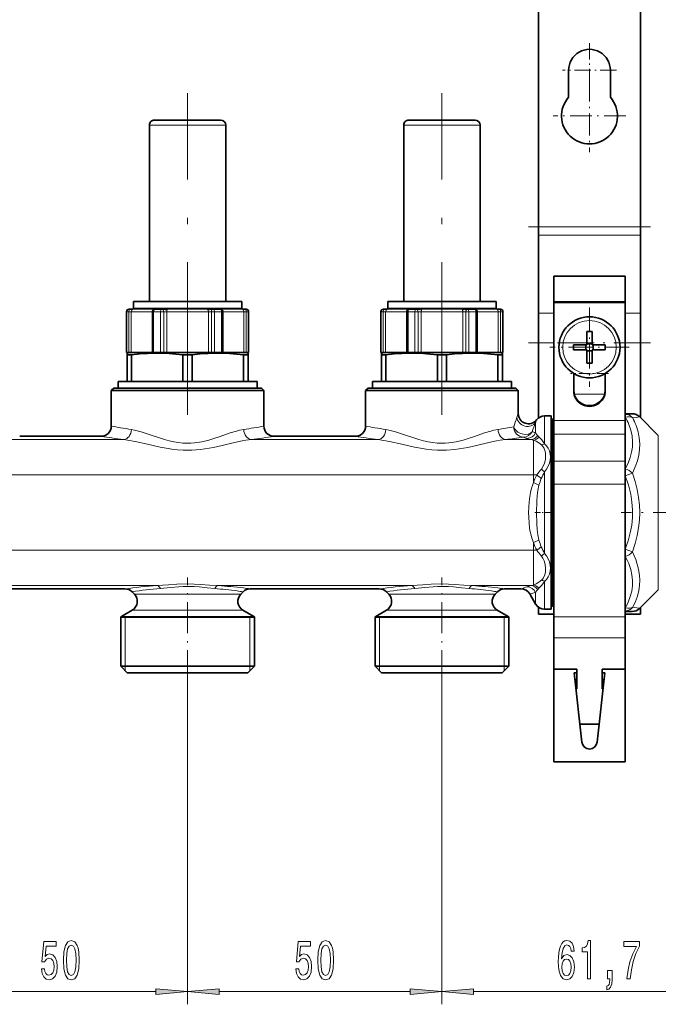
# Model space of a CAD drawing. Extents: x 0 to 420, y 0 to 297.
# Drawn here: x 241 to 291, y 105 to 182 of the extents above; entities that cross this region are included whole.
import ezdxf

# ---------------------------------------------------------------- set-up
doc = ezdxf.new("R2010")
doc.units = 0
doc.linetypes.add('DASHDOT', pattern=[18.5, 12, -3, 0.5, -3])

msp = doc.modelspace()

# ---------------------------------------------------------------- linework, layer by layer
at = {"color": 7, "lineweight": 35}
for p, q in [((281.775, 214.227), (281.775, 166.165)), ((289.775, 214.2), (289.775, 166.165)), ((284.135, 176.347), (284.135, 178.48)), ((287.415, 178.48), (287.415, 176.347)), ((251.893, 174.56), (251.575, 174.56)), ((256.775, 174.56), (251.893, 174.56)), ((271.893, 174.56), (271.575, 174.56)), ((276.775, 174.56), (271.893, 174.56)), ((251.175, 160.28), (251.175, 174.16)), ((257.175, 160.28), (257.175, 174.16)), ((271.175, 160.28), (271.175, 174.16)), ((277.175, 160.28), (277.175, 174.16)), ((281.775, 166.165), (281.775, 165.499)), ((289.775, 166.165), (289.775, 165.499)), ((281.775, 165.499), (281.775, 159.368)), ((289.775, 165.499), (289.775, 159.368)), ((282.975, 162.28), (288.575, 162.28)), ((282.975, 162.28), (282.975, 160.268)), ((288.575, 162.28), (288.575, 160.268)), ((249.585, 159.68), (249.575, 159.68)), ((249.858, 159.68), (249.585, 159.68)), ((250.436, 160.28), (249.915, 160.28)), ((249.915, 159.76), (249.915, 160.28)), ((258.435, 160.28), (250.436, 160.28)), ((252.14, 159.68), (251.619, 159.68)), ((252.403, 159.68), (252.14, 159.68)), ((256.209, 159.68), (255.946, 159.68)), ((256.73, 159.68), (256.209, 159.68)), ((258.435, 159.76), (258.435, 160.28)), ((258.765, 159.68), (258.492, 159.68)), ((258.775, 159.68), (258.765, 159.68)), ((269.585, 159.68), (269.575, 159.68)), ((269.858, 159.68), (269.585, 159.68)), ((270.436, 160.28), (269.915, 160.28)), ((269.915, 159.76), (269.915, 160.28)), ((278.435, 160.28), (270.436, 160.28)), ((272.14, 159.68), (271.619, 159.68)), ((272.403, 159.68), (272.14, 159.68)), ((276.209, 159.68), (275.946, 159.68)), ((276.73, 159.68), (276.209, 159.68)), ((278.435, 159.76), (278.435, 160.28)), ((278.765, 159.68), (278.492, 159.68)), ((278.775, 159.68), (278.765, 159.68)), ((288.575, 160.268), (282.975, 160.268)), ((282.975, 160.268), (282.975, 160.208)), ((288.575, 160.208), (282.975, 160.208)), ((282.975, 160.208), (282.975, 150.927)), ((288.575, 160.268), (288.575, 160.208)), ((288.575, 160.208), (288.575, 150.927)), ((249.375, 156.28), (249.375, 159.48)), ((251.419, 159.48), (251.419, 156.28)), ((256.93, 156.28), (256.93, 159.48)), ((258.975, 156.28), (258.975, 159.48)), ((269.375, 156.28), (269.375, 159.48)), ((271.419, 159.48), (271.419, 156.28)), ((276.93, 156.28), (276.93, 159.48)), ((278.975, 156.28), (278.975, 159.48)), ((281.775, 159.368), (281.775, 157.038)), ((289.775, 159.368), (289.775, 157.038)), ((285.575, 157.925), (285.575, 157.046)), ((285.975, 157.925), (285.975, 156.88)), ((281.775, 157.038), (281.775, 151.133)), ((284.53, 156.88), (285.575, 156.88)), ((284.53, 156.48), (285.575, 156.48)), ((285.491, 156.48), (285.491, 156.88)), ((285.575, 156.88), (285.575, 157.046)), ((285.575, 156.964), (285.975, 156.964)), ((285.575, 155.435), (285.575, 156.48)), ((287.02, 156.88), (285.975, 156.88)), ((285.975, 156.48), (285.975, 156.314)), ((287.02, 156.48), (285.975, 156.48)), ((286.059, 156.48), (286.059, 156.88)), ((289.775, 157.038), (289.775, 151.16)), ((249.385, 156.28), (249.375, 156.28)), ((249.566, 156.28), (249.385, 156.28)), ((249.621, 156.28), (249.415, 156.225)), ((249.415, 156.08), (249.415, 156.225)), ((249.415, 156.08), (249.415, 154)), ((249.524, 156.08), (249.415, 156.08)), ((249.776, 156.08), (249.524, 156.08)), ((249.652, 156.28), (249.566, 156.28)), ((250.179, 156.28), (249.652, 156.28)), ((249.776, 154), (249.776, 156.08)), ((251.455, 156.28), (250.179, 156.28)), ((251.507, 156.28), (251.419, 156.28)), ((252.051, 156.28), (251.507, 156.28)), ((252.303, 156.28), (252.051, 156.28)), ((252.371, 156.28), (252.303, 156.28)), ((255.978, 156.28), (252.371, 156.28)), ((253.813, 154), (253.813, 156.08)), ((254.536, 156.08), (253.813, 156.08)), ((254.536, 154), (254.536, 156.08)), ((256.046, 156.28), (255.978, 156.28)), ((256.297, 156.28), (256.046, 156.28)), ((256.841, 156.28), (256.297, 156.28)), ((256.93, 156.28), (256.841, 156.28)), ((258.698, 156.28), (256.894, 156.28)), ((258.573, 154), (258.573, 156.08)), ((258.935, 156.08), (258.573, 156.08)), ((258.784, 156.28), (258.698, 156.28)), ((258.729, 156.28), (258.935, 156.225)), ((258.965, 156.28), (258.784, 156.28)), ((258.935, 156.225), (258.935, 156.08)), ((258.935, 154), (258.935, 156.08)), ((258.975, 156.28), (258.965, 156.28)), ((269.385, 156.28), (269.375, 156.28)), ((269.566, 156.28), (269.385, 156.28)), ((269.621, 156.28), (269.415, 156.225)), ((269.415, 156.08), (269.415, 156.225)), ((269.415, 156.08), (269.415, 154)), ((269.524, 156.08), (269.415, 156.08)), ((269.776, 156.08), (269.524, 156.08)), ((269.652, 156.28), (269.566, 156.28)), ((270.179, 156.28), (269.652, 156.28)), ((269.776, 154), (269.776, 156.08)), ((271.455, 156.28), (270.179, 156.28)), ((271.507, 156.28), (271.419, 156.28)), ((272.051, 156.28), (271.507, 156.28)), ((272.303, 156.28), (272.051, 156.28)), ((272.371, 156.28), (272.303, 156.28)), ((275.978, 156.28), (272.371, 156.28)), ((273.813, 154), (273.813, 156.08)), ((274.536, 156.08), (273.813, 156.08)), ((274.536, 154), (274.536, 156.08)), ((276.046, 156.28), (275.978, 156.28)), ((276.297, 156.28), (276.046, 156.28)), ((276.841, 156.28), (276.297, 156.28)), ((276.93, 156.28), (276.841, 156.28)), ((278.698, 156.28), (276.894, 156.28)), ((278.573, 154), (278.573, 156.08)), ((278.935, 156.08), (278.573, 156.08)), ((278.784, 156.28), (278.698, 156.28)), ((278.729, 156.28), (278.935, 156.225)), ((278.965, 156.28), (278.784, 156.28)), ((278.935, 156.225), (278.935, 156.08)), ((278.935, 154), (278.935, 156.08)), ((278.975, 156.28), (278.965, 156.28)), ((285.575, 156.396), (285.975, 156.396)), ((285.975, 155.435), (285.975, 156.314)), ((284.535, 153.268), (284.535, 154.625)), ((287.015, 153.268), (287.015, 154.625)), ((248.375, 153.48), (248.175, 153.28)), ((248.375, 153.48), (259.265, 153.48)), ((248.715, 154), (259.635, 154)), ((248.715, 154), (248.715, 153.48)), ((259.265, 153.48), (259.975, 153.48)), ((259.635, 154), (259.635, 153.48)), ((259.975, 153.48), (260.175, 153.28)), ((268.375, 153.48), (268.175, 153.28)), ((268.375, 153.48), (279.265, 153.48)), ((268.715, 154), (279.635, 154)), ((268.715, 154), (268.715, 153.48)), ((279.265, 153.48), (279.975, 153.48)), ((279.635, 154), (279.635, 153.48)), ((279.975, 153.48), (280.175, 153.28)), ((248.175, 153.28), (248.909, 153.28)), ((248.175, 150.48), (248.175, 153.28)), ((248.909, 153.28), (259.44, 153.28)), ((259.44, 153.28), (260.175, 153.28)), ((260.175, 150.48), (260.175, 153.28)), ((268.175, 153.28), (268.909, 153.28)), ((268.175, 150.48), (268.175, 153.28)), ((268.909, 153.28), (279.44, 153.28)), ((279.44, 153.28), (280.175, 153.28)), ((280.175, 151.464), (280.175, 153.28)), ((282.237, 151.28), (282.775, 151.28)), ((282.775, 150.35), (282.775, 151.28)), ((282.975, 151.06), (282.935, 151.06)), ((289.144, 151.46), (288.575, 151.46)), ((291.186, 149.749), (289.709, 151.226)), ((282.775, 136.08), (282.775, 150.35)), ((282.855, 137.274), (282.855, 150.98)), ((282.975, 150.927), (282.975, 149.846)), ((288.575, 150.927), (288.575, 149.846)), ((240.975, 149.68), (247.375, 149.68)), ((260.975, 149.68), (267.375, 149.68)), ((282.975, 149.846), (282.975, 147.731)), ((288.575, 149.846), (288.575, 147.731)), ((282.975, 147.731), (282.975, 145.928)), ((288.575, 147.731), (288.575, 145.928)), ((282.975, 145.928), (282.975, 135.468)), ((288.575, 145.928), (288.575, 135.468)), ((239.106, 137.68), (249.244, 137.68)), ((249.991, 137.264), (249.809, 137.446)), ((258.359, 137.264), (258.541, 137.446)), ((259.106, 137.68), (269.244, 137.68)), ((269.991, 137.264), (269.809, 137.446)), ((278.359, 137.264), (278.541, 137.446)), ((279.106, 137.68), (280.389, 137.68)), ((281.082, 137.28), (281.544, 136.48)), ((282.855, 136.38), (282.855, 137.274)), ((291.186, 137.612), (289.709, 136.135)), ((249.825, 136.006), (248.975, 135.515)), ((258.525, 136.006), (259.375, 135.515)), ((269.825, 136.006), (268.975, 135.515)), ((278.525, 136.006), (279.375, 135.515)), ((281.775, 136.227), (281.775, 135.68)), ((282.975, 135.68), (281.775, 135.68)), ((282.237, 136.08), (282.775, 136.08)), ((282.975, 136.3), (282.935, 136.3)), ((289.144, 135.9), (288.575, 135.9)), ((289.775, 135.68), (288.575, 135.68)), ((289.775, 136.2), (289.775, 135.68)), ((248.915, 135.477), (249.559, 135.477)), ((248.915, 135.477), (248.915, 131.6)), ((248.915, 135.444), (258.791, 135.444)), ((258.791, 135.477), (249.559, 135.477)), ((258.791, 135.477), (259.435, 135.477)), ((258.791, 135.444), (259.435, 135.444)), ((259.435, 135.477), (259.435, 131.6)), ((268.915, 135.477), (269.559, 135.477)), ((268.915, 135.477), (268.915, 131.6)), ((268.915, 135.444), (278.791, 135.444)), ((278.791, 135.477), (269.559, 135.477)), ((278.791, 135.477), (279.435, 135.477)), ((278.791, 135.444), (279.435, 135.444)), ((279.435, 135.477), (279.435, 131.6)), ((282.975, 135.468), (282.975, 133.816)), ((288.575, 135.468), (288.575, 133.816)), ((282.975, 133.816), (282.975, 131.368)), ((288.575, 133.816), (288.575, 131.368)), ((248.915, 131.6), (258.791, 131.6)), ((249.435, 131.08), (248.915, 131.6)), ((249.435, 131.08), (258.335, 131.08)), ((258.335, 131.08), (258.915, 131.08)), ((258.791, 131.6), (259.435, 131.6)), ((258.915, 131.08), (259.435, 131.6)), ((268.915, 131.6), (278.791, 131.6)), ((269.435, 131.08), (268.915, 131.6)), ((269.435, 131.08), (278.335, 131.08)), ((278.335, 131.08), (278.915, 131.08)), ((278.791, 131.6), (279.435, 131.6)), ((278.915, 131.08), (279.435, 131.6)), ((282.975, 131.368), (282.975, 124.08)), ((284.775, 131.368), (282.975, 131.368)), ((284.575, 131.08), (285.179, 125.614)), ((284.775, 131.08), (284.575, 131.08)), ((284.775, 129.808), (284.775, 131.368)), ((286.371, 125.614), (286.975, 131.08)), ((286.775, 129.808), (286.775, 131.368)), ((286.775, 131.368), (288.575, 131.368)), ((286.975, 131.08), (286.775, 131.08)), ((288.575, 131.368), (288.575, 124.08)), ((284.636, 130.528), (284.775, 130.528)), ((286.914, 130.528), (286.775, 130.528)), ((288.575, 129.808), (288.575, 130.528)), ((284.775, 129.808), (284.716, 129.808)), ((286.775, 129.808), (286.834, 129.808)), ((288.575, 128.247), (288.575, 129.808)), ((288.575, 127.553), (288.575, 128.247)), ((286.528, 127.033), (285.022, 127.033)), ((288.575, 127.033), (288.575, 127.553)), ((282.975, 124.08), (288.575, 124.08))]:
    msp.add_line(p, q, dxfattribs=at)
at = {"color": 7, "linetype": 'DASHDOT', "lineweight": 13, "ltscale": 0.1066}
for p, q in [((285.775, 180.612), (285.775, 176.348)), ((287.907, 178.48), (283.643, 178.48))]:
    msp.add_line(p, q, dxfattribs=at)
at = {"color": 7, "linetype": 'DASHDOT', "lineweight": 13, "ltscale": 0.143}
for p, q in [((285.775, 177.74), (285.775, 172.02)), ((288.635, 174.88), (282.915, 174.88))]:
    msp.add_line(p, q, dxfattribs=at)
at = {"color": 7, "linetype": 'DASHDOT', "lineweight": 13}
for p, q in [((254.175, 151.372), (254.175, 176.668)), ((274.175, 151.372), (274.175, 176.668))]:
    msp.add_line(p, q, dxfattribs=at)
at = {"color": 7, "lineweight": 13}
for p, q in [((251.542, 174.16), (251.175, 174.16)), ((257.175, 174.16), (251.542, 174.16)), ((271.542, 174.16), (271.175, 174.16)), ((277.175, 174.16), (271.542, 174.16)), ((289.775, 166.165), (281.775, 166.165)), ((289.775, 165.499), (281.775, 165.499)), ((249.858, 159.68), (249.9, 159.676)), ((251.478, 159.676), (249.9, 159.676)), ((249.938, 159.76), (249.915, 159.76)), ((250.436, 159.754), (249.963, 159.754)), ((251.517, 159.754), (250.436, 159.754)), ((251.517, 159.754), (251.676, 159.76)), ((252.436, 159.76), (251.676, 159.76)), ((252.403, 159.68), (252.596, 159.676)), ((252.436, 159.76), (252.619, 159.754)), ((255.752, 159.676), (252.596, 159.676)), ((255.729, 159.754), (252.619, 159.754)), ((255.729, 159.754), (255.913, 159.76)), ((255.752, 159.676), (255.946, 159.68)), ((256.673, 159.76), (255.913, 159.76)), ((256.673, 159.76), (256.832, 159.754)), ((258.387, 159.754), (256.832, 159.754)), ((258.449, 159.676), (256.871, 159.676)), ((258.435, 159.76), (258.412, 159.76)), ((258.449, 159.676), (258.492, 159.68)), ((269.858, 159.68), (269.901, 159.676)), ((271.478, 159.676), (269.901, 159.676)), ((269.938, 159.76), (269.915, 159.76)), ((270.436, 159.754), (269.963, 159.754)), ((271.517, 159.754), (270.436, 159.754)), ((271.517, 159.754), (271.676, 159.76)), ((272.436, 159.76), (271.676, 159.76)), ((272.403, 159.68), (272.596, 159.676)), ((272.436, 159.76), (272.619, 159.754)), ((275.752, 159.676), (272.596, 159.676)), ((275.729, 159.754), (272.619, 159.754)), ((275.729, 159.754), (275.913, 159.76)), ((275.752, 159.676), (275.946, 159.68)), ((276.673, 159.76), (275.913, 159.76)), ((276.673, 159.76), (276.832, 159.754)), ((278.387, 159.754), (276.832, 159.754)), ((278.449, 159.676), (276.871, 159.676)), ((278.435, 159.76), (278.412, 159.76)), ((278.449, 159.676), (278.492, 159.68)), ((249.385, 159.48), (249.375, 159.48)), ((249.566, 159.48), (249.385, 159.48)), ((249.385, 156.28), (249.385, 159.48)), ((249.566, 159.48), (249.566, 156.28)), ((249.745, 159.48), (249.566, 159.48)), ((249.745, 159.48), (249.745, 156.28)), ((250.243, 159.48), (249.745, 159.48)), ((251.38, 159.48), (250.243, 159.48)), ((251.38, 159.48), (251.38, 156.28)), ((251.419, 159.48), (251.38, 159.48)), ((251.507, 159.48), (251.419, 159.48)), ((251.507, 159.48), (251.507, 156.28)), ((252.051, 159.48), (251.507, 159.48)), ((252.303, 159.48), (252.051, 159.48)), ((252.051, 156.28), (252.051, 159.48)), ((252.303, 159.48), (252.303, 156.28)), ((252.539, 159.48), (252.303, 159.48)), ((252.539, 159.48), (252.539, 156.28)), ((255.809, 159.48), (252.539, 159.48)), ((255.809, 159.48), (255.809, 156.28)), ((256.046, 159.48), (255.809, 159.48)), ((256.046, 159.48), (256.046, 156.28)), ((256.297, 159.48), (256.046, 159.48)), ((256.297, 159.48), (256.297, 156.28)), ((256.841, 159.48), (256.297, 159.48)), ((256.93, 159.48), (256.841, 159.48)), ((256.841, 156.28), (256.841, 159.48)), ((256.969, 159.48), (256.93, 159.48)), ((256.969, 159.48), (256.969, 156.28)), ((258.605, 159.48), (256.969, 159.48)), ((258.605, 159.48), (258.605, 156.28)), ((258.784, 159.48), (258.605, 159.48)), ((258.784, 159.48), (258.784, 156.28)), ((258.965, 159.48), (258.784, 159.48)), ((258.965, 159.48), (258.965, 156.28)), ((258.975, 159.48), (258.965, 159.48)), ((269.385, 159.48), (269.375, 159.48)), ((269.566, 159.48), (269.385, 159.48)), ((269.385, 156.28), (269.385, 159.48)), ((269.566, 159.48), (269.566, 156.28)), ((269.745, 159.48), (269.566, 159.48)), ((269.745, 159.48), (269.745, 156.28)), ((270.243, 159.48), (269.745, 159.48)), ((271.38, 159.48), (270.243, 159.48)), ((271.38, 159.48), (271.38, 156.28)), ((271.419, 159.48), (271.38, 159.48)), ((271.507, 159.48), (271.419, 159.48)), ((271.507, 159.48), (271.507, 156.28)), ((272.051, 159.48), (271.507, 159.48)), ((272.303, 159.48), (272.051, 159.48)), ((272.051, 156.28), (272.051, 159.48)), ((272.303, 159.48), (272.303, 156.28)), ((272.539, 159.48), (272.303, 159.48)), ((272.539, 159.48), (272.539, 156.28)), ((275.809, 159.48), (272.539, 159.48)), ((275.809, 159.48), (275.809, 156.28)), ((276.046, 159.48), (275.809, 159.48)), ((276.046, 159.48), (276.046, 156.28)), ((276.297, 159.48), (276.046, 159.48)), ((276.297, 159.48), (276.297, 156.28)), ((276.841, 159.48), (276.297, 159.48)), ((276.93, 159.48), (276.841, 159.48)), ((276.841, 156.28), (276.841, 159.48)), ((276.969, 159.48), (276.93, 159.48)), ((276.969, 159.48), (276.969, 156.28)), ((278.605, 159.48), (276.969, 159.48)), ((278.605, 159.48), (278.605, 156.28)), ((278.784, 159.48), (278.605, 159.48)), ((278.784, 159.48), (278.784, 156.28)), ((278.965, 159.48), (278.784, 159.48)), ((278.965, 159.48), (278.965, 156.28)), ((278.975, 159.48), (278.965, 159.48)), ((282.975, 159.368), (281.775, 159.368)), ((289.775, 159.368), (288.575, 159.368)), ((282.975, 157.038), (281.775, 157.038)), ((289.775, 157.038), (288.575, 157.038)), ((284.535, 154.608), (284.564, 154.608)), ((286.986, 154.608), (287.015, 154.608)), ((284.583, 152.988), (286.967, 152.988)), ((282.237, 151.28), (282.237, 150.35)), ((282.935, 151.06), (282.935, 137.204)), ((289.144, 151.46), (288.575, 151.46)), ((288.607, 151.409), (288.575, 151.409)), ((288.607, 151.175), (288.575, 151.175)), ((288.607, 151.409), (288.607, 151.175)), ((281.544, 150.775), (281.544, 149.999)), ((282.237, 149.092), (282.237, 150.35)), ((288.575, 150.927), (282.975, 150.927)), ((280.831, 149.522), (280.851, 149.514)), ((281.524, 149.968), (281.544, 149.962)), ((281.544, 149.962), (281.544, 149.999)), ((281.806, 149.631), (281.707, 149.729)), ((288.575, 149.846), (282.975, 149.846)), ((291.186, 149.006), (291.186, 149.749)), ((249.173, 149.424), (239.177, 149.424)), ((269.173, 149.424), (259.177, 149.424)), ((281.177, 149.424), (279.177, 149.424)), ((281.375, 146.642), (281.375, 149.384)), ((291.186, 149.006), (291.186, 137.612)), ((288.575, 147.731), (282.975, 147.731)), ((281.375, 146.642), (186.327, 146.642)), ((281.375, 146.036), (281.375, 146.642)), ((281.375, 146.642), (281.636, 146.642)), ((282.237, 140.471), (282.237, 146.89)), ((288.59, 147.129), (288.575, 147.129)), ((288.59, 146.563), (288.575, 146.563)), ((288.59, 147.129), (288.59, 146.563)), ((289.156, 146.78), (288.59, 146.563)), ((281.806, 145.841), (281.375, 146.036)), ((288.575, 145.928), (282.975, 145.928)), ((281.806, 141.519), (281.375, 141.324)), ((281.375, 140.718), (281.375, 141.324)), ((281.375, 140.718), (186.327, 140.718)), ((281.375, 137.976), (281.375, 140.718)), ((281.375, 140.718), (281.636, 140.718)), ((288.59, 140.797), (288.575, 140.797)), ((288.59, 140.232), (288.575, 140.232)), ((288.59, 140.797), (289.156, 140.581)), ((288.59, 140.797), (288.59, 140.232)), ((251.779, 137.936), (236.571, 137.936)), ((271.779, 137.936), (256.571, 137.936)), ((281.177, 137.936), (276.571, 137.936)), ((282.237, 136.08), (282.237, 138.268)), ((249.991, 137.264), (250.503, 137.264)), ((257.847, 137.264), (250.503, 137.264)), ((258.359, 137.264), (257.847, 137.264)), ((269.991, 137.264), (270.503, 137.264)), ((277.847, 137.264), (270.503, 137.264)), ((278.359, 137.264), (277.847, 137.264)), ((281.544, 136.48), (281.544, 137.399)), ((281.707, 137.631), (281.806, 137.729)), ((282.935, 137.204), (282.935, 136.3)), ((249.825, 136.006), (250.358, 136.006)), ((257.992, 136.006), (250.358, 136.006)), ((258.525, 136.006), (257.992, 136.006)), ((269.825, 136.006), (270.358, 136.006)), ((277.992, 136.006), (270.358, 136.006)), ((278.525, 136.006), (277.992, 136.006)), ((288.607, 136.185), (288.575, 136.185)), ((288.607, 135.951), (288.575, 135.951)), ((289.144, 135.9), (288.575, 135.9)), ((288.607, 136.185), (288.607, 135.951)), ((249.275, 135.444), (248.915, 135.477)), ((248.975, 135.515), (249.612, 135.515)), ((249.275, 135.444), (249.275, 131.6)), ((259.375, 135.515), (249.612, 135.515)), ((259.075, 135.444), (259.435, 135.477)), ((259.075, 135.444), (259.075, 131.6)), ((269.275, 135.444), (268.915, 135.477)), ((268.975, 135.515), (269.612, 135.515)), ((269.275, 135.444), (269.275, 131.6)), ((279.375, 135.515), (269.612, 135.515)), ((279.075, 135.444), (279.435, 135.477)), ((279.075, 135.444), (279.075, 131.6)), ((288.575, 135.468), (282.975, 135.468)), ((288.575, 133.816), (282.975, 133.816)), ((249.275, 131.6), (249.275, 131.24)), ((259.075, 131.6), (259.075, 131.24)), ((269.275, 131.6), (269.275, 131.24)), ((279.075, 131.6), (279.075, 131.24)), ((254.175, 130.398), (254.175, 105.002)), ((254.175, 130.398), (254.175, 105.002)), ((274.175, 130.398), (274.175, 105.002)), ((274.175, 130.398), (274.175, 105.002)), ((236.665, 106.002), (251.684, 106.002)), ((256.665, 106.002), (271.685, 106.002)), ((276.665, 106.002), (296.365, 106.002))]:
    msp.add_line(p, q, dxfattribs=at)
at = {"color": 7, "linetype": 'DASHDOT', "lineweight": 13, "ltscale": 0.240006}
msp.add_line((290.575, 166.165), (280.975, 166.165), dxfattribs=at)
at = {"color": 7, "linetype": 'DASHDOT', "lineweight": 13, "ltscale": 0.006019}
for p, q in [((252.466, 159.701), (252.466, 159.46)), ((272.466, 159.701), (272.466, 159.46))]:
    msp.add_line(p, q, dxfattribs=at)
at = {"color": 7, "linetype": 'DASHDOT', "lineweight": 13, "ltscale": 0.00602}
for p, q in [((255.882, 159.701), (255.882, 159.46)), ((275.882, 159.701), (275.882, 159.46))]:
    msp.add_line(p, q, dxfattribs=at)
at = {"color": 7, "linetype": 'DASHDOT', "lineweight": 13, "ltscale": 0.156}
for p, q in [((285.775, 159.8), (285.775, 153.56)), ((288.895, 156.68), (282.655, 156.68))]:
    msp.add_line(p, q, dxfattribs=at)
at = {"color": 7, "linetype": 'DASHDOT', "lineweight": 13, "ltscale": 0.24}
msp.add_line((290.575, 157.038), (280.975, 157.038), dxfattribs=at)
at = {"color": 7, "linetype": 'DASHDOT', "lineweight": 13, "ltscale": 0.0744}
msp.add_line((287.263, 154.608), (284.287, 154.608), dxfattribs=at)
at = {"color": 7, "linetype": 'DASHDOT', "lineweight": 13, "ltscale": 0.037466}
msp.add_line((281.481, 143.68), (282.98, 143.68), dxfattribs=at)
at = {"color": 7, "linetype": 'DASHDOT', "lineweight": 13, "ltscale": 0.265582}
msp.add_line((298.894, 143.68), (288.27, 143.68), dxfattribs=at)
at = {"color": 7, "linetype": 'DASHDOT', "lineweight": 13, "ltscale": 0.204575}
for p, q in [((254.175, 130.398), (254.175, 138.581)), ((274.175, 130.398), (274.175, 138.581))]:
    msp.add_line(p, q, dxfattribs=at)
at = {"color": 7, "lineweight": 13}
for points in [[(249.938, 159.76), (249.94, 159.76), (249.945, 159.758), (249.963, 159.754)], [(258.387, 159.754), (258.404, 159.758), (258.41, 159.76), (258.412, 159.76)], [(269.938, 159.76), (269.94, 159.76), (269.945, 159.758), (269.963, 159.754)], [(278.387, 159.754), (278.404, 159.758), (278.41, 159.76), (278.412, 159.76)], [(288.607, 151.409), (289.041, 151.437), (289.129, 151.45), (289.142, 151.454), (289.144, 151.456), (289.145, 151.457), (289.145, 151.459), (289.144, 151.46)], [(289.172, 151.131), (289.489, 151.173), (289.663, 151.204), (289.699, 151.215), (289.708, 151.22), (289.71, 151.222), (289.71, 151.223), (289.71, 151.225), (289.709, 151.226)], [(288.59, 147.129), (288.81, 147.58), (288.974, 148.01), (289.085, 148.425), (289.147, 148.832), (289.162, 149.268), (289.122, 149.706), (289.026, 150.151), (288.87, 150.611)], [(289.156, 146.78), (289.376, 147.272), (289.539, 147.742), (289.651, 148.197), (289.713, 148.64), (289.729, 149.077), (289.691, 149.559), (289.594, 150.045), (289.436, 150.542)], [(258.589, 150.219), (258.246, 150.153), (258.01, 150.092), (257.523, 149.941), (256.747, 149.672), (256.149, 149.475), (255.844, 149.385), (255.286, 149.249), (254.715, 149.161), (254.426, 149.139), (254.137, 149.132), (253.794, 149.147), (253.453, 149.183), (253.092, 149.244), (252.736, 149.324), (252.351, 149.43), (251.972, 149.548), (251.238, 149.799), (250.535, 150.035), (250.012, 150.174), (249.761, 150.219)], [(278.589, 150.219), (278.246, 150.153), (278.01, 150.092), (277.523, 149.941), (276.747, 149.672), (276.149, 149.475), (275.844, 149.385), (275.286, 149.249), (274.715, 149.161), (274.426, 149.139), (274.137, 149.132), (273.794, 149.147), (273.453, 149.183), (273.092, 149.244), (272.736, 149.324), (272.351, 149.43), (271.972, 149.548), (271.238, 149.799), (270.535, 150.035), (270.012, 150.174), (269.761, 150.219)], [(282.237, 149.092), (282.022, 149.392), (281.806, 149.631)], [(259.177, 149.424), (258.755, 149.368), (258.465, 149.314), (257.863, 149.183), (256.9, 148.955), (256.216, 148.805), (255.867, 148.739), (255.2, 148.64), (254.521, 148.586), (253.837, 148.586), (253.389, 148.615), (252.945, 148.666), (252.483, 148.739), (252.028, 148.827), (251.014, 149.058), (250.046, 149.281), (249.456, 149.39), (249.173, 149.424)], [(279.177, 149.424), (278.755, 149.368), (278.465, 149.314), (277.863, 149.183), (276.9, 148.955), (276.216, 148.805), (275.867, 148.739), (275.2, 148.64), (274.521, 148.586), (273.837, 148.586), (273.389, 148.615), (272.945, 148.666), (272.483, 148.739), (272.028, 148.827), (271.014, 149.058), (270.046, 149.281), (269.456, 149.39), (269.173, 149.424)], [(281.991, 148.999), (281.787, 149.165), (281.58, 149.295), (281.375, 149.384)], [(281.991, 147.099), (282.138, 147.323), (282.244, 147.577), (282.308, 147.846), (282.33, 148.118), (282.305, 148.393), (282.231, 148.648), (282.175, 148.764), (282.106, 148.87), (281.991, 148.999)], [(282.237, 146.89), (282.405, 147.092), (282.539, 147.319), (282.635, 147.563), (282.693, 147.816), (282.711, 148.064), (282.691, 148.308), (282.631, 148.541), (282.532, 148.756), (282.401, 148.938), (282.237, 149.092)], [(288.59, 140.797), (288.817, 141.456), (288.983, 142.083), (289.093, 142.689), (289.153, 143.297), (289.16, 143.899), (289.115, 144.504), (289.016, 145.121), (288.86, 145.758), (288.737, 146.154), (288.59, 146.563)], [(289.156, 140.581), (289.37, 141.239), (289.53, 141.871), (289.642, 142.486), (289.708, 143.089), (289.729, 143.684), (289.707, 144.279), (289.641, 144.879), (289.53, 145.492), (289.369, 146.123), (289.156, 146.78)], [(281.375, 146.036), (281.286, 145.814), (281.214, 145.589), (281.135, 145.27), (281.077, 144.949), (281.026, 144.532), (280.998, 144.115), (280.988, 143.699), (280.996, 143.283), (281.023, 142.867), (281.072, 142.45), (281.118, 142.173), (281.18, 141.897), (281.246, 141.665), (281.375, 141.324)], [(281.806, 145.841), (281.723, 145.43), (281.67, 145.003), (281.637, 144.567), (281.612, 143.685), (281.636, 142.801), (281.669, 142.363), (281.723, 141.934), (281.806, 141.519)], [(281.991, 138.362), (282.074, 138.45), (282.147, 138.549), (282.255, 138.777), (282.316, 139.033), (282.328, 139.317), (282.291, 139.606), (282.207, 139.887), (282.112, 140.085), (281.991, 140.262)], [(282.237, 138.268), (282.406, 138.428), (282.539, 138.618), (282.635, 138.83), (282.693, 139.064), (282.711, 139.308), (282.691, 139.557), (282.633, 139.803), (282.537, 140.045), (282.404, 140.27), (282.237, 140.471)], [(288.607, 136.185), (288.825, 136.64), (288.986, 137.073), (289.093, 137.492), (289.153, 137.922), (289.16, 138.348), (289.115, 138.776), (289.016, 139.212), (288.86, 139.663), (288.737, 139.942), (288.59, 140.232)], [(289.172, 136.23), (289.381, 136.68), (289.538, 137.115), (289.646, 137.539), (289.709, 137.958), (289.729, 138.375), (289.713, 138.724), (289.667, 139.077), (289.59, 139.437), (289.511, 139.711), (289.414, 139.991), (289.296, 140.281), (289.156, 140.581)], [(256.571, 137.936), (255.904, 137.981), (255.188, 138.033), (254.688, 138.058), (254.176, 138.068), (253.328, 138.043), (252.68, 137.998), (251.779, 137.936)], [(256.31, 137.707), (255.718, 137.764), (255.081, 137.831), (254.702, 137.86), (254.323, 137.875), (253.821, 137.869), (253.491, 137.849), (252.84, 137.787), (252.04, 137.707)], [(276.571, 137.936), (275.904, 137.981), (275.188, 138.033), (274.688, 138.058), (274.176, 138.068), (273.328, 138.043), (272.68, 137.998), (271.779, 137.936)], [(276.31, 137.707), (275.718, 137.764), (275.081, 137.831), (274.702, 137.86), (274.323, 137.875), (273.821, 137.869), (273.491, 137.849), (272.84, 137.787), (272.04, 137.707)], [(281.375, 137.976), (281.58, 138.065), (281.788, 138.196), (281.991, 138.362)], [(281.806, 137.729), (282.022, 137.969), (282.237, 138.268)], [(288.607, 135.951), (289.051, 135.923), (289.135, 135.909), (289.143, 135.905), (289.144, 135.904), (289.145, 135.902), (289.145, 135.902), (289.144, 135.9)], [(289.172, 136.23), (289.489, 136.188), (289.663, 136.156), (289.699, 136.145), (289.708, 136.141), (289.71, 136.139), (289.71, 136.138), (289.71, 136.136), (289.709, 136.135)]]:
    msp.add_lwpolyline(points, dxfattribs=at)
at = {"color": 7, "lineweight": 35}
for points in [[(253.813, 156.08), (253.261, 156.147), (252.715, 156.193), (251.873, 156.225), (251.032, 156.203), (250.409, 156.155), (249.776, 156.08)], [(258.573, 156.08), (258.021, 156.147), (257.475, 156.193), (256.633, 156.225), (255.792, 156.203), (255.169, 156.155), (254.536, 156.08)], [(273.813, 156.08), (273.261, 156.147), (272.716, 156.193), (271.873, 156.225), (271.032, 156.203), (270.409, 156.155), (269.776, 156.08)], [(278.573, 156.08), (278.021, 156.147), (277.475, 156.193), (276.633, 156.225), (275.792, 156.203), (275.169, 156.155), (274.536, 156.08)]]:
    msp.add_lwpolyline(points, dxfattribs=at)
at = {"color": 7, "lineweight": 13}
for points in [[(244.406, 108.467), (244.444, 107.788), (244.566, 107.304), (244.761, 107.01), (245.031, 106.915), (245.298, 107.01), (245.492, 107.304), (245.612, 107.788), (245.653, 108.467), (245.612, 109.141), (245.562, 109.409), (245.492, 109.63), (245.298, 109.924), (245.031, 110.023), (244.761, 109.924), (244.566, 109.626), (244.444, 109.141)], [(264.406, 108.467), (264.445, 107.788), (264.566, 107.304), (264.761, 107.01), (265.031, 106.915), (265.298, 107.01), (265.492, 107.304), (265.612, 107.788), (265.653, 108.467), (265.612, 109.141), (265.562, 109.409), (265.492, 109.63), (265.298, 109.924), (265.031, 110.023), (264.761, 109.924), (264.566, 109.626), (264.445, 109.141)], [(284.57, 109.193), (284.521, 109.543), (284.407, 109.803), (284.231, 109.967), (284.002, 110.023), (283.849, 109.993), (283.717, 109.911), (283.6, 109.777), (283.502, 109.587), (283.424, 109.349), (283.367, 109.059), (283.331, 108.718), (283.32, 108.333), (283.362, 107.719), (283.489, 107.274), (283.694, 107.006), (283.974, 106.915), (284.225, 106.993), (284.417, 107.196), (284.542, 107.516), (284.586, 107.922), (284.542, 108.333), (284.423, 108.649), (284.238, 108.847), (284.01, 108.917), (283.764, 108.83), (283.58, 108.584), (283.618, 109.059), (283.701, 109.401), (283.829, 109.604), (284.005, 109.673), (284.135, 109.639), (284.233, 109.548), (284.298, 109.396), (284.332, 109.193)], [(285.613, 107.002), (285.849, 107.002), (285.849, 110.023), (285.672, 110.023), (285.626, 109.76), (285.532, 109.582), (285.39, 109.479), (285.192, 109.444), (285.192, 109.137), (285.613, 109.137)], [(242.676, 107.784), (242.733, 107.43), (242.86, 107.153), (243.047, 106.98), (243.286, 106.915), (243.548, 106.993), (243.752, 107.205), (243.882, 107.542), (243.931, 107.974), (243.887, 108.376), (243.763, 108.692), (243.568, 108.895), (243.317, 108.968), (243.122, 108.917), (242.972, 108.774), (243.044, 109.582), (243.833, 109.582), (243.833, 109.937), (242.871, 109.937), (242.728, 108.346), (242.935, 108.346), (243.086, 108.549), (243.278, 108.623), (243.444, 108.575), (243.571, 108.437), (243.651, 108.225), (243.68, 107.953), (243.651, 107.68), (243.568, 107.468), (243.441, 107.334), (243.278, 107.287), (243.14, 107.317), (243.034, 107.417), (242.956, 107.572), (242.917, 107.784)], [(244.655, 108.467), (244.675, 108.99), (244.74, 109.366), (244.857, 109.587), (245.031, 109.664), (245.202, 109.587), (245.319, 109.366), (245.383, 108.99), (245.404, 108.467), (245.383, 107.94), (245.319, 107.564), (245.202, 107.343), (245.031, 107.27), (244.857, 107.343), (244.74, 107.564), (244.675, 107.94)], [(262.676, 107.784), (262.733, 107.43), (262.86, 107.153), (263.047, 106.98), (263.286, 106.915), (263.548, 106.993), (263.752, 107.205), (263.882, 107.542), (263.931, 107.974), (263.887, 108.376), (263.763, 108.692), (263.568, 108.895), (263.317, 108.968), (263.122, 108.917), (262.972, 108.774), (263.044, 109.582), (263.833, 109.582), (263.833, 109.937), (262.871, 109.937), (262.728, 108.346), (262.935, 108.346), (263.086, 108.549), (263.278, 108.623), (263.444, 108.575), (263.571, 108.437), (263.651, 108.225), (263.68, 107.953), (263.651, 107.68), (263.568, 107.468), (263.441, 107.334), (263.278, 107.287), (263.14, 107.317), (263.034, 107.417), (262.956, 107.572), (262.917, 107.784)], [(264.655, 108.467), (264.675, 108.99), (264.74, 109.366), (264.857, 109.587), (265.031, 109.664), (265.202, 109.587), (265.319, 109.366), (265.383, 108.99), (265.404, 108.467), (265.383, 107.94), (265.319, 107.564), (265.202, 107.343), (265.031, 107.27), (264.857, 107.343), (264.74, 107.564), (264.675, 107.94)], [(288.722, 107.002), (288.984, 107.002), (289.069, 107.715), (289.22, 108.381), (289.432, 108.999), (289.71, 109.578), (289.71, 109.937), (288.475, 109.937), (288.475, 109.543), (289.461, 109.543), (289.175, 108.96), (288.96, 108.35), (288.81, 107.702)], [(284.334, 107.918), (284.306, 107.646), (284.233, 107.438), (284.116, 107.3), (283.971, 107.257), (283.818, 107.3), (283.701, 107.434), (283.626, 107.641), (283.603, 107.914), (283.629, 108.182), (283.701, 108.385), (283.821, 108.515), (283.982, 108.562), (284.122, 108.515), (284.233, 108.389), (284.306, 108.186)], [(287.192, 107.002), (287.365, 107.002), (287.365, 106.919), (287.353, 106.712), (287.311, 106.565), (287.238, 106.47), (287.129, 106.422), (287.129, 106.128), (287.308, 106.198), (287.441, 106.358), (287.521, 106.613), (287.55, 106.954), (287.55, 107.65), (287.192, 107.65)], [(251.684, 105.784), (254.175, 106.002), (251.684, 106.22)], [(256.665, 106.22), (254.175, 106.002), (256.665, 105.784)], [(271.685, 105.784), (274.175, 106.002), (271.685, 106.22)], [(276.665, 106.22), (274.175, 106.002), (276.665, 105.784)]]:
    msp.add_lwpolyline(points, close=True, dxfattribs=at)
at = {"color": 7, "lineweight": 35}
msp.add_circle((285.775, 156.68), 2.4, dxfattribs=at)
at = {"color": 7, "lineweight": 13}
msp.add_circle((285.775, 156.68), 2.105, dxfattribs=at)
at = {"color": 7, "lineweight": 35}
for centre, radius, start, end in [((285.775, 178.48), 1.64, 0, 180.00001), ((285.775, 174.88), 2.2, 138.19815, 41.80184), ((251.575, 174.16), 0.4, 90, 180.00001), ((256.775, 174.16), 0.4, 0, 90), ((271.575, 174.16), 0.4, 90, 180.00001), ((276.775, 174.16), 0.4, 0, 90), ((249.575, 159.48), 0.2, 90, 179.99999), ((249.835, 159.76), 0.08, 270, 360), ((251.619, 159.48), 0.2, 90, 180.00001), ((256.73, 159.48), 0.2, 0, 90), ((258.515, 159.76), 0.08, 179.99999, 270), ((258.775, 159.48), 0.2, 360, 90), ((269.575, 159.48), 0.2, 90, 179.99999), ((269.835, 159.76), 0.08, 270, 360), ((271.619, 159.48), 0.2, 90, 180.00001), ((276.73, 159.48), 0.2, 0, 90), ((278.515, 159.76), 0.08, 179.99999, 270), ((278.775, 159.48), 0.2, 360, 90), ((285.775, 146.155), 11.772, 89.02654, 90.97346), ((296.3, 156.68), 11.772, 179.02654, 180.97346), ((275.249, 156.68), 11.772, 359.02654, 0.97346), ((285.775, 167.206), 11.772, 269.02654, 270.97346), ((280.975, 151.464), 0.8, 179.99984, 322.06241), ((282.237, 150.48), 0.8, 90, 142.06246), ((282.935, 150.98), 0.08, 90, 179.99999), ((289.144, 150.66), 0.8, 45, 90), ((247.375, 150.48), 0.8, 270, 360), ((260.975, 150.48), 0.8, 180.00008, 269.99996), ((267.375, 150.48), 0.8, 270, 360), ((282.855, 150.42), 0.08, 180.00001, 270), ((249.244, 136.88), 0.8, 44.9999, 89.99998), ((249.425, 136.699), 0.8, 300, 45), ((258.925, 136.699), 0.8, 135, 240), ((259.106, 136.88), 0.8, 90.00002, 135.00005), ((269.244, 136.88), 0.8, 44.9999, 89.99998), ((269.425, 136.699), 0.8, 300, 45), ((278.925, 136.699), 0.8, 135, 240), ((279.106, 136.88), 0.8, 90.00002, 135.00005), ((280.389, 136.88), 0.8, 30.00001, 90), ((282.237, 136.88), 0.8, 210, 270), ((282.855, 136.94), 0.08, 90, 179.99999), ((282.935, 136.38), 0.08, 180.00001, 270), ((289.144, 136.7), 0.8, 270, 315), ((249.375, 134.822), 0.8, 120.00002, 125.09961), ((258.975, 134.822), 0.8, 54.90038, 59.99998), ((269.375, 134.822), 0.8, 120.00002, 125.09961), ((278.975, 134.822), 0.8, 54.90038, 59.99998), ((285.775, 125.68), 0.6, 186.30195, 353.69804)]:
    msp.add_arc(centre, radius, start, end, dxfattribs=at)
at = {"color": 7, "lineweight": 13}
for centre, radius, start, end in [((249.858, 159.76), 0.0798, 270.17636, 0.17528), ((251.454, 162.158), 2.483, 270.56225, 273.4706), ((256.895, 162.165), 2.49, 266.53068, 269.43676), ((258.467, 159.753), 0.0798, 179.73639, 257.1824), ((269.858, 159.76), 0.0798, 270.17636, 0.17528), ((271.454, 162.158), 2.483, 270.56225, 273.4706), ((276.895, 162.165), 2.49, 266.53068, 269.43676), ((278.467, 159.753), 0.0798, 179.73639, 257.1824), ((333.016, 133.519), 55.815, 161.56446, 162.37905), ((284.522, 149.683), 4.697, 157.7206, 161.54912), ((283.697, 148.535), 5.574, 21.86809, 28.26561), ((289.144, 150.66), 0.8, 45.00175, 90.02009), ((284.102, 148.507), 5.709, 20.88584, 27.36044), ((254.496, 183.935), 34.047, 259.30074, 260.55617), ((254.38, 183.238), 33.34, 260.55521, 262.03634), ((253.914, 183.598), 33.704, 277.97299, 280.70633), ((274.496, 183.935), 34.047, 259.30074, 260.55617), ((274.38, 183.238), 33.34, 260.55521, 262.03634), ((273.944, 183.402), 33.506, 277.96709, 280.0998), ((332.46, 131.173), 54.559, 158.94362, 159.77277), ((285.436, 149.658), 4.05, 161.06463, 163.98036), ((254.492, 193.226), 44.124, 260.71819, 261.81184), ((254.375, 192.413), 43.302, 261.81153, 263.10022), ((253.921, 192.818), 43.711, 276.90684, 279.28746), ((274.492, 193.226), 44.124, 260.71819, 261.81184), ((274.375, 192.413), 43.302, 261.81153, 263.10022), ((273.95, 192.6), 43.491, 276.90242, 278.75876), ((280.563, 150.414), 0.798, 270.74467, 331.79795), ((275.897, 136.465), 13.957, 69.30107, 70.42838), ((281.582, 151.546), 2.16, 250.20961, 259.18512), ((279.257, 142.011), 8.274, 74.09864, 75.94699), ((282.304, 150.321), 0.84, 205.26823, 224.71616), ((280.693, 146.55), 2.915, 76.47862, 80.44811), ((281.84, 149.758), 0.775, 281.2236, 300.80516), ((284.494, 145.055), 3.269, 150.94102, 162.53023), ((289.761, 140.695), 10.069, 140.50756, 143.79659), ((287.378, 153.752), 9.138, 231.07541, 233.86285), ((297.254, 139.371), 16.794, 153.40378, 155.36328), ((283.663, 148.817), 2.398, 225.76849, 233.49611), ((284.908, 145.071), 3.196, 155.99308, 166.06244), ((284.492, 142.305), 3.268, 197.46681, 209.06007), ((287.378, 133.609), 9.138, 126.1372, 128.92463), ((284.907, 142.289), 3.195, 193.93384, 204.00826), ((297.264, 147.994), 16.805, 204.63744, 206.59563), ((289.768, 146.671), 10.078, 216.20313, 219.48933), ((283.663, 138.543), 2.398, 126.50382, 134.23151), ((254.298, 100.288), 37.732, 93.82778, 97.69823), ((254.081, 100.605), 37.414, 83.11736, 86.18432), ((274.298, 100.288), 37.732, 93.82778, 97.69823), ((274.081, 100.605), 37.414, 83.11736, 86.18431), ((281.582, 135.815), 2.159, 100.8045, 109.78438), ((280.693, 140.81), 2.914, 279.55471, 283.5253), ((281.84, 137.602), 0.775, 59.19481, 78.77624), ((254.16, 109.907), 27.881, 94.36064, 98.97759), ((254.184, 109.849), 27.938, 82.00832, 85.63598), ((254.223, 110.135), 27.65, 81.01548, 82.00552), ((253.932, 99.299), 38.728, 82.32223, 83.13027), ((274.16, 109.907), 27.881, 94.36064, 98.97759), ((274.184, 109.848), 27.94, 82.00838, 85.63586), ((274.223, 110.135), 27.65, 81.01548, 82.00552), ((273.932, 99.299), 38.728, 82.32223, 83.13027), ((275.928, 150.812), 13.869, 288.76491, 290.79271), ((279.318, 145.122), 8.037, 282.68156, 286.08106), ((282.304, 137.04), 0.84, 135.28228, 154.73447)]:
    msp.add_arc(centre, radius, start, end, dxfattribs=at)
for centre, major_axis, ratio, start_param, end_param in [((249.585, 159.48), (0, 0.2), 0.997871, 0, 1.570796), ((249.585, 159.48), (0, 0.2), 0.093528, 0, 1.570796), ((249.943, 159.48), (0, 0.2), 0.988807, 0.21596, 1.570796), ((249.884, 159.754), (0, -0.08), 0.988807, 0.21596, 1.570796), ((251.505, 159.48), (0, 0.2), 0.623909, 0.215961, 1.570796), ((251.467, 159.754), (0, -0.08), 0.623909, 0.215961, 1.570796), ((251.619, 159.48), (0, 0.2), 0.555731, 0, 1.570796), ((251.629, 159.76), (0, -0.08), 0.586699, 0, 1.570796), ((252.14, 159.48), (0, 0.2), 0.442456, 0, 1.570796), ((252.14, 159.48), (0, 0.2), 0.815465, 4.712389, 6.283185), ((252.403, 159.76), (0, -0.08), 0.408309, 0, 1.570796), ((252.612, 159.48), (0, 0.2), 0.365194, 0.21596, 1.570796), ((252.59, 159.754), (0, -0.08), 0.365194, 0.21596, 1.570796), ((255.758, 159.754), (0, -0.08), 0.364842, 4.712389, 6.067224), ((255.736, 159.48), (0, 0.2), 0.364842, 4.712389, 6.067224), ((255.946, 159.76), (0, -0.08), 0.407963, 4.712389, 6.283185), ((256.209, 159.48), (0, 0.2), 0.815684, 0, 1.570796), ((256.209, 159.48), (0, 0.2), 0.442116, 4.712389, 6.283185), ((256.72, 159.76), (0, -0.08), 0.586392, 4.712389, 6.283185), ((256.73, 159.48), (0, 0.2), 0.555415, 4.712389, 6.283185), ((256.881, 159.754), (0, -0.08), 0.623613, 4.712389, 6.067225), ((256.844, 159.48), (0, 0.2), 0.623613, 4.712389, 6.067225), ((258.492, 159.76), (0, -0.08), 0.994661, 4.712389, 6.283185), ((258.407, 159.48), (0, 0.2), 0.988751, 4.712389, 6.067224), ((258.765, 159.48), (0, 0.2), 0.093151, 4.712389, 6.283185), ((258.765, 159.48), (0, 0.2), 0.997846, 4.712389, 6.283185), ((269.585, 159.48), (0, 0.2), 0.997871, 0, 1.570796), ((269.585, 159.48), (0, 0.2), 0.093528, 0, 1.570796), ((269.943, 159.48), (0, 0.2), 0.988807, 0.21596, 1.570796), ((269.884, 159.754), (0, -0.08), 0.988807, 0.21596, 1.570796), ((271.505, 159.48), (0, 0.2), 0.623909, 0.215961, 1.570796), ((271.467, 159.754), (0, -0.08), 0.623909, 0.215961, 1.570796), ((271.619, 159.48), (0, 0.2), 0.555731, 0, 1.570796), ((271.629, 159.76), (0, -0.08), 0.586699, 0, 1.570796), ((272.14, 159.48), (0, 0.2), 0.442456, 0, 1.570796), ((272.14, 159.48), (0, 0.2), 0.815465, 4.712389, 6.283185), ((272.403, 159.76), (0, -0.08), 0.408309, 0, 1.570796), ((272.612, 159.48), (0, 0.2), 0.365194, 0.21596, 1.570796), ((272.59, 159.754), (0, -0.08), 0.365194, 0.21596, 1.570796), ((275.758, 159.754), (0, -0.08), 0.364842, 4.712389, 6.067224), ((275.737, 159.48), (0, 0.2), 0.364842, 4.712389, 6.067224), ((275.946, 159.76), (0, -0.08), 0.407963, 4.712389, 6.283185), ((276.209, 159.48), (0, 0.2), 0.815684, 0, 1.570796), ((276.209, 159.48), (0, 0.2), 0.442116, 4.712389, 6.283185), ((276.72, 159.76), (0, -0.08), 0.586392, 4.712389, 6.283185), ((276.73, 159.48), (0, 0.2), 0.555415, 4.712389, 6.283185), ((276.881, 159.754), (0, -0.08), 0.623613, 4.712389, 6.067225), ((276.844, 159.48), (0, 0.2), 0.623613, 4.712389, 6.067225), ((278.492, 159.76), (0, -0.08), 0.994661, 4.712389, 6.283185), ((278.407, 159.48), (0, 0.2), 0.988751, 4.712389, 6.067224), ((278.765, 159.48), (0, 0.2), 0.093151, 4.712389, 6.283185), ((278.765, 159.48), (0, 0.2), 0.997846, 4.712389, 6.283185), ((280.851, 151.17), (0.748, -0.283), 0.877059, 3.548039, 6.105384), ((288.607, 150.609), (-0.038, 0.799), 0.937259, 5.378477, 6.233105), ((288.607, 150.609), (0.706, 0.377), 0.661495, 0.374178, 1.23115), ((280.573, 150.415), (0.124, -0.79), 0.939544, 4.565879, 6.117548), ((280.573, 150.415), (-0.753, 0.271), 0.684889, 0.483539, 2.917655), ((249.173, 150.219), (-0.098, -0.794), 0.733041, 0.166761, 1.661), ((259.177, 150.219), (0.098, -0.794), 0.733041, 4.622187, 6.116426), ((269.173, 150.219), (-0.098, -0.794), 0.733041, 0.166761, 1.661), ((279.177, 150.219), (0.098, -0.794), 0.733041, 4.622187, 6.116426), ((280.851, 150.311), (-0.289, -0.746), 0.969411, 0.379973, 1.476536), ((281.177, 150.219), (-0.163, -0.783), 0.873237, 0.233813, 1.0874), ((281.375, 150.168), (-0.23, -0.766), 0.811945, 0.354753, 1.061886), ((288.59, 146.563), (-0.704, 0.381), 0.660402, 4.196761, 5.055647), ((288.59, 140.797), (0.704, 0.381), 0.660401, 4.369131, 5.228017), ((251.779, 137.141), (0.054, -0.798), 0.51143, 2.323236, 3.009822), ((256.571, 137.141), (-0.054, -0.798), 0.511421, 3.273358, 3.959947), ((271.779, 137.141), (0.054, -0.798), 0.51143, 2.323236, 3.009822), ((276.571, 137.141), (-0.054, -0.798), 0.511421, 3.273358, 3.959947), ((281.177, 137.141), (0.163, -0.783), 0.873237, 2.054189, 2.907775), ((281.375, 137.193), (0.23, -0.766), 0.811944, 2.079708, 2.786841), ((280.851, 137.05), (0.289, -0.746), 0.969411, 1.665058, 2.761621), ((288.607, 136.751), (-0.038, -0.799), 0.937263, 0.050109, 0.904731), ((288.607, 136.751), (-0.706, 0.377), 0.661495, 1.910442, 2.767414), ((289.144, 136.7), (-0.566, 0.566), 0.999695, 2.356042, 3.141593)]:
    msp.add_ellipse(centre, major_axis=major_axis, ratio=ratio, start_param=start_param, end_param=end_param, dxfattribs=at)
at = {"color": 7, "lineweight": 35}
for centre, major_axis, start_param, end_param in [((285.775, 153.328), (1.24, 0), 3.141593, 6.283185), ((285.775, 153.268), (-1.24, 0), 0, 3.141593)]:
    msp.add_ellipse(centre, major_axis=major_axis, ratio=0.997173, start_param=start_param, end_param=end_param, dxfattribs=at)
at = {"color": 7, "lineweight": 13}
for points in [[(251.684, 105.784), (254.175, 106.002), (251.684, 105.784), (251.684, 106.22)], [(256.665, 106.22), (254.175, 106.002), (256.665, 106.22), (256.665, 105.784)], [(271.685, 105.784), (274.175, 106.002), (271.685, 105.784), (271.685, 106.22)], [(276.665, 106.22), (274.175, 106.002), (276.665, 106.22), (276.665, 105.784)]]:
    msp.add_solid(points, dxfattribs=at)

doc.saveas('drawing.dxf')
